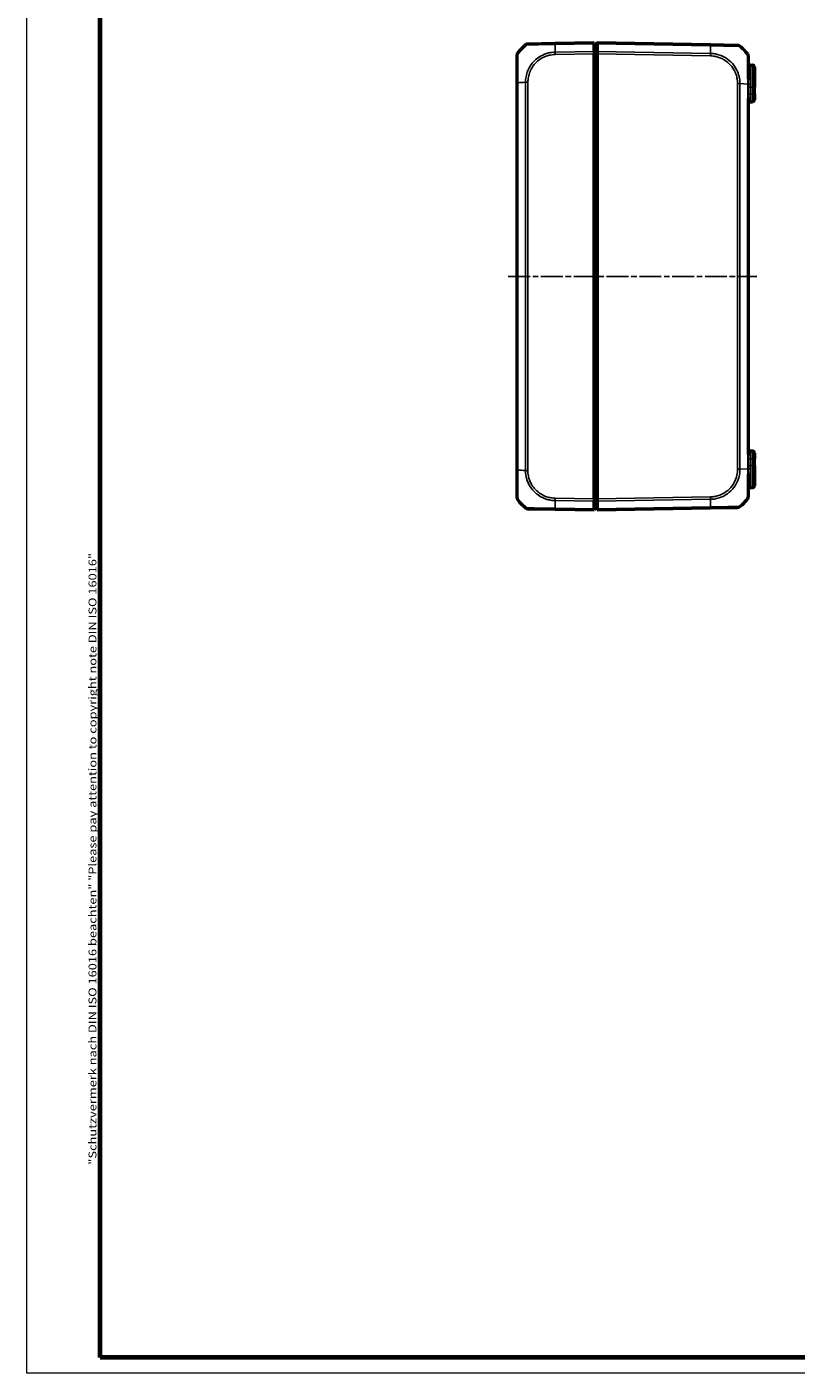
# Model space of a CAD drawing. Units: millimetres. Extents: x 1 to 840, y 1 to 593.
# Drawn here: x 1 to 200, y 1 to 350 of the extents above; entities that cross this region are included whole.
import ezdxf

# ---------------------------------------------------------------- set-up
doc = ezdxf.new("R2010")
doc.units = ezdxf.units.MM
doc.linetypes.add('CHAIN', pattern=[0.3543, 0.2362, -0.0295, 0.0591, -0.0295])
doc.linetypes.add('DASH_DOT', pattern=[0.37, 0.24, -0.06, 0.01, -0.06])
doc.layers.get('0').update_dxf_attribs({"lineweight": 25})
for name, color, linetype, lineweight in [('Mittellinie (ISO)', 1, 'DASH_DOT', 25), ('Rahmen (ISO)', 7, 'Continuous', 70), ('Sichtbar (ISO)', 7, 'Continuous', 50), ('Sichtbar schmal (ISO)', 1, 'Continuous', 25)]:
    doc.layers.add(name, color=color, linetype=linetype, lineweight=lineweight)
doc.styles.add('Notiztext (DIN)', font='isocpeur.ttf', dxfattribs={"width": 1.1})

# ---------------------------------------------------------------- blocks, each defined once
blk = doc.blocks.new('Ränder Bopla-A1-Rahmen')
at = {"color": 1, "linetype": 'Continuous', "lineweight": 18}
for p, q in [((1, 1), (1, 593)), ((840, 1), (1, 1))]:
    blk.add_line(p, q, dxfattribs=at)
at = {"color": 3, "linetype": 'Continuous', "lineweight": 70}
for p, q in [((20, 5), (20, 589)), ((836, 5), (20, 5))]:
    blk.add_line(p, q, dxfattribs=at)
at = {"layer": 'Rahmen (ISO)', "color": 1, "insert": (19, 55), "char_height": 2.03, "width": 161.3572, "attachment_point": 7, "rotation": 90, "style": 'Notiztext (DIN)'}
blk.add_mtext('\\fISOCPEUR|b0|i0;\\W1.20;\\H2.0300;"Schutzvermerk nach DIN ISO 16016 beachten" \\fISOCPEUR|b0|i1;\\W1.20;\\H2.0300;"Please pay attention to copyright note DIN ISO 16016"', dxfattribs=at)

msp = doc.modelspace()

# ---------------------------------------------------------------- linework, layer by layer
at = {"layer": 'Mittellinie (ISO)', "linetype": 'CHAIN', "ltscale": 23.990969}
msp.add_line((125.6723946, 285.1818453), (190.0653657, 285.1818453), dxfattribs=at)
at = {"layer": 'Sichtbar (ISO)'}
for p, q in [((137.8136864, 345.5050829), (130.7876905, 345.3824437)), ((147.9403922, 345.6818453), (137.8141791, 345.5050915)), ((148.7403922, 345.6818453), (147.9403922, 344.8818453)), ((147.9403922, 345.6818453), (147.9403922, 345.4520844)), ((147.9403922, 343.4662837), (147.9403922, 345.4520844)), ((178.0666053, 345.1699543), (148.7403922, 345.6818453)), ((148.7403922, 345.6818453), (148.7403922, 345.4520844)), ((148.7403922, 345.4520844), (148.7403922, 345.4520372)), ((148.7403922, 345.4520372), (148.7403922, 343.4663406)), ((127.9403922, 342.4846369), (127.9403922, 335.3520465)), ((147.9403922, 343.4662837), (147.9403922, 342.8285436)), ((147.9403922, 227.5351469), (147.9403922, 342.8285436)), ((148.7403922, 343.4663406), (148.7403922, 343.4662837)), ((148.7403922, 343.4662837), (148.7403922, 342.8285436)), ((148.7403922, 342.8285436), (148.7403922, 342.8285285)), ((148.7403922, 342.8285285), (148.7403922, 227.535162)), ((185.0930258, 345.0473077), (178.0666053, 345.1699543)), ((187.9403922, 336.39639), (187.9403922, 342.1498746)), ((188.431666, 339.92327), (188.9491184, 339.9142379)), ((189.4403922, 339.414314), (189.4403922, 334.1818453)), ((127.9403922, 335.3520465), (127.9403922, 235.011644)), ((189.4403922, 332.449148), (189.4403922, 334.1818453)), ((189.4403922, 332.449148), (189.4403922, 330.9493765)), ((187.9403922, 239.0601975), (187.9403922, 331.303493)), ((188.431666, 330.4404205), (188.9491184, 330.4494526)), ((188.9491184, 239.9142379), (188.431666, 239.92327)), ((189.4403922, 239.414314), (189.4403922, 237.9145425)), ((189.4403922, 236.1818453), (189.4403922, 237.9145425)), ((127.9403922, 235.011644), (127.9403922, 227.8790227)), ((187.9403922, 228.2135322), (187.9403922, 233.9673752)), ((189.4403922, 236.1818453), (189.4403922, 230.9493765)), ((188.431666, 230.4404205), (188.9491184, 230.4494526)), ((147.9403922, 227.5351469), (147.9403922, 226.8974068)), ((147.9403922, 224.9116061), (147.9403922, 226.8974068)), ((148.7403922, 227.535162), (148.7403922, 227.5351469)), ((148.7403922, 227.5351469), (148.7403922, 226.8974068)), ((148.7403922, 226.8974068), (148.7403922, 226.8973499)), ((148.7403922, 226.8973499), (148.7403922, 224.9116533)), ((130.7884293, 224.9812339), (137.8141791, 224.858599)), ((137.8141791, 224.858599), (147.9403922, 224.6818453)), ((148.7403922, 224.6818453), (147.9403922, 225.4818453)), ((147.9403922, 224.9116061), (147.9403922, 224.6818453)), ((148.7403922, 224.6818453), (178.0666053, 225.1937362)), ((148.7403922, 224.9116533), (148.7403922, 224.9116061)), ((148.7403922, 224.9116061), (148.7403922, 224.6818453)), ((178.0691111, 225.1937799), (185.0930872, 225.3163839))]:
    msp.add_line(p, q, dxfattribs=at)
for centre, radius, start, end in [((130.8051429, 344.382596), 1, 91.046849472, 129.775589173), ((128.9403922, 342.4855869), 1, 141.273928438, 180), ((128.9403922, 342.4855827), 1, 141.272155945, 141.273736761), ((139.813096, 333.6654704), 15, 130.047706345, 140.956474367), ((185.0755879, 344.0474597), 1, 49.91894491, 89), ((176.0676884, 333.3303332), 15, 39.047706044, 49.949999842), ((186.9403922, 342.1498746), 1, 0.010438265, 39.023882159), ((186.9403922, 342.1504689), 1, 0, 38.929370649), ((188.4403922, 340.4231939), 0.5, 180, 269), ((188.9403922, 339.414314), 0.5, 0, 89), ((188.4403922, 329.9404966), 0.5, 91, 180), ((188.9403922, 330.9493765), 0.5, 271, 0), ((188.4403922, 240.4231939), 0.5, 180, 269), ((188.9403922, 239.414314), 0.5, 0, 89), ((188.4403922, 229.9404966), 0.5, 91, 180), ((188.9403922, 230.9493765), 0.5, 271, 0), ((128.9403922, 227.8781079), 1, 180, 218.727848408), ((139.813096, 236.6982201), 15, 219.047706044, 229.934909891), ((176.0676884, 237.0333573), 15, 310.047706345, 320.957186605), ((186.9403922, 228.2125196), 1, 321.217518997, 0), ((130.8057601, 225.9810837), 1, 229.620434694, 269), ((185.0756414, 226.3162317), 1, 271, 310.047708285)]:
    msp.add_arc(centre, radius, start, end, dxfattribs=at)
for points, knots in [([(148.7403923, 345.4520844), (148.7407169, 345.5257751), (148.740804, 345.5834861), (148.7406994, 345.6618154), (148.7404924, 345.6818435), (148.7403922, 345.6818453)], [0, 0, 0, 0, 0.034664254965, 0.034664254965, 0.06932873744, 0.06932873744, 0.06932873744, 0.06932873744]), ([(128.1601925, 343.1099866), (128.1611006, 343.1117555), (128.1620295, 343.1130735), (128.1629408, 343.1140966), (128.162953, 343.1141103), (128.1629652, 343.1141241), (128.163081, 343.1141291)], [-0.01643738096, -0.01643738096, -0.01643738096, -0.01643738096, 0, 0, 0, 0.000220186903, 0.000220186903, 0.000220186903, 0.000220186903]), ([(148.7403923, 343.4662837), (148.7407168, 343.3772874), (148.740804, 343.2761893), (148.7406994, 343.058774), (148.7404924, 342.9440936), (148.7403922, 342.8285436)], [0, 0, 0, 0, 0.034663251481, 0.034663251481, 0.069328737457, 0.069328737457, 0.069328737457, 0.069328737457]), ([(185.7194357, 344.8125997), (185.7194785, 344.8125725), (185.7195157, 344.8125455), (185.7195473, 344.8125186), (185.7195496, 344.8125166), (185.7195518, 344.8125147), (185.7195264, 344.8125813)], [1.1094630257648, 1.1094630257648, 1.1094630257648, 1.1094630257648, 1.111273332997, 1.111273332997, 1.111273332997, 1.1114029042022, 1.1114029042022, 1.1114029042022, 1.1114029042022]), ([(186.5447643, 344.0648979), (186.5445756, 344.0650821), (186.5443843, 344.065264), (186.5438338, 344.0657746), (186.5434686, 344.0660977), (186.5430953, 344.0664128)], [-0.00033869147736, -0.00033869147736, -0.00033869147736, -0.00033869147736, 0, 0, 0.00062427898535, 0.00062427898535, 0.00062427898535, 0.00062427898535]), ([(128.1637705, 227.2487114), (128.1624813, 227.2500461), (128.1624703, 227.2500591), (128.1624593, 227.2500721), (128.1617437, 227.2509166), (128.1609644, 227.2520784), (128.160169, 227.2536896)], [-1.116452829559, -1.116452829559, -1.116452829559, -1.116452829559, -1.116207368143, -1.116207368143, -1.116207368143, -1.100250016407, -1.100250016407, -1.100250016407, -1.100250016407]), ([(128.1602108, 227.253663), (128.1611083, 227.2519203), (128.1620255, 227.2506193), (128.1629255, 227.2496112), (128.1629431, 227.2495916), (128.1629607, 227.2495718), (128.163098, 227.2495405)], [-0.016244967951, -0.016244967951, -0.016244967951, -0.016244967951, 0, 0, 0, 0.000317020627, 0.000317020627, 0.000317020627, 0.000317020627]), ([(148.7403923, 226.8974068), (148.7407169, 226.9864057), (148.740804, 227.0875071), (148.7406994, 227.3049231), (148.7404924, 227.4196003), (148.7403922, 227.5351469)], [0, 0, 0, 0, 0.034664254965, 0.034664254965, 0.06932873744, 0.06932873744, 0.06932873744, 0.06932873744]), ([(187.7197821, 227.5871841), (187.7192561, 227.5858989), (187.7187224, 227.5850645), (187.7182091, 227.5846272), (187.7182036, 227.5846226), (187.7181982, 227.5846179), (187.7178208, 227.5848435)], [1.106119629894, 1.106119629894, 1.106119629894, 1.106119629894, 1.120156553485, 1.120156553485, 1.120156553485, 1.120305746651, 1.120305746651, 1.120305746651, 1.120305746651]), ([(130.1581673, 225.2192134), (130.1580922, 225.2192112), (130.1582069, 225.2191344), (130.1584641, 225.2189771), (130.1584721, 225.2189722), (130.1584802, 225.2189673), (130.1582343, 225.2185143)], [-0.008968150216, -0.008968150216, -0.008968150216, -0.008968150216, 0, 0, 0, 0.0002804797055, 0.0002804797055, 0.0002804797055, 0.0002804797055]), ([(148.7403923, 224.9116061), (148.7407168, 224.8379175), (148.740804, 224.7802077), (148.7406994, 224.7018763), (148.7404924, 224.681847), (148.7403922, 224.6818453)], [0, 0, 0, 0, 0.034663251481, 0.034663251481, 0.069328737457, 0.069328737457, 0.069328737457, 0.069328737457])]:
    msp.add_open_spline(points, degree=3, knots=knots, dxfattribs=at)
at = {"layer": 'Sichtbar schmal (ISO)'}
for p, q in [((137.8070621, 345.2752064), (147.9403922, 345.4520844)), ((148.7403922, 345.4520372), (147.9403922, 344.8358836)), ((148.7403922, 345.4520844), (178.0737222, 344.9400692)), ((147.9403922, 343.4662837), (137.8070621, 343.2894057)), ((137.8141791, 342.6517899), (147.9403922, 342.8285436)), ((148.7403922, 343.4663406), (147.9403922, 342.9560909)), ((148.7403922, 342.8285285), (147.9403922, 342.8285285)), ((148.7403922, 342.8285436), (178.0666053, 342.3166527)), ((178.0737222, 342.9542685), (148.7403923, 343.4662837)), ((188.431666, 339.92327), (188.431666, 336.2190078)), ((188.9491184, 334.1818453), (188.9491184, 339.9142379)), ((127.9403922, 335.3520465), (128.1624957, 335.3520465)), ((128.1637705, 235.0116432), (128.1637705, 335.3520473)), ((130.1617177, 335.4904343), (130.1617177, 234.8730589)), ((130.7876905, 234.8730597), (130.7876905, 335.4906308)), ((185.0930938, 335.1516861), (185.7190666, 335.1516861)), ((185.0930938, 335.1516861), (185.0930938, 235.2120044)), ((185.7190666, 235.2119943), (185.7190666, 335.1516853)), ((187.717179, 335.0130895), (185.7190666, 335.1516853)), ((187.7170139, 335.0130895), (187.7170139, 235.3505895)), ((188.4064731, 334.1818453), (187.9235969, 334.1818453)), ((187.9235969, 334.1818453), (187.9235969, 332.4396761)), ((188.4064731, 332.4396761), (187.9235969, 332.4396761)), ((188.4064731, 332.4396761), (188.4064731, 334.1818453)), ((188.4064731, 334.1818453), (188.9491184, 334.1818453)), ((188.9491184, 332.449148), (188.4064731, 332.4396761)), ((188.9491184, 334.1818453), (189.4403922, 334.1818453)), ((188.9491184, 334.1818453), (188.9491184, 332.449148)), ((189.4403922, 332.449148), (188.9491184, 332.449148)), ((187.9235969, 237.9240144), (188.4064731, 237.9240144)), ((187.9235969, 237.9240144), (187.9235969, 236.1818453)), ((188.4064731, 236.1818453), (188.4064731, 237.9240144)), ((188.4064731, 237.9240144), (188.9491184, 237.9145425)), ((188.9491184, 237.9145425), (189.4403922, 237.9145425)), ((188.9491184, 237.9145425), (188.9491184, 236.1818453)), ((128.1629773, 235.011644), (127.9403922, 235.011644)), ((130.7868721, 234.8730597), (130.1642176, 234.8730597)), ((187.7170139, 235.3505895), (185.7185975, 235.2119727)), ((187.7171669, 235.3505887), (187.7170139, 235.3505887)), ((187.9297726, 235.3505887), (187.7183407, 235.3505887)), ((188.4064731, 236.1818453), (187.9235969, 236.1818453)), ((188.4064731, 236.1818453), (188.9491184, 236.1818453)), ((188.431666, 234.1447514), (188.431666, 230.4404205)), ((188.9491184, 236.1818453), (189.4403922, 236.1818453)), ((188.9491184, 230.4494526), (188.9491184, 236.1818453)), ((137.8070621, 227.0742848), (147.9403922, 226.8974068)), ((147.9403922, 227.5351469), (137.8141791, 227.7119006)), ((148.7403922, 227.535162), (147.9403922, 227.535162)), ((148.7403922, 226.8973499), (147.9403922, 227.4075996)), ((178.0666053, 228.0470378), (148.7403922, 227.5351469)), ((148.7403922, 226.8974068), (178.0737222, 227.409422)), ((147.9403922, 224.9116061), (137.8070621, 225.0884841)), ((148.7403922, 224.9116533), (147.9403922, 225.5278069)), ((178.0737222, 225.4236213), (148.7403923, 224.9116061))]:
    msp.add_line(p, q, dxfattribs=at)
for centre, major_axis, ratio, start_param, end_param in [((137.8311388, 344.5052353), (-0.0174524, 0.9998477), 0.0210970249, 0, 0.6868864377), ((138.1754895, 333.728711), (-0.2616665, 14.9954326), 0.01744975, 0.6914296754, 0.8791470622), ((137.8316315, 342.6517899), (0.0174524, -0.9998477), 0.0174497492, 4.0223532919, 4.7120843938), ((178.0491529, 344.1701066), (0.0174524, 0.9998477), 0.0174497492, 5.5916598597, 6.2831853072), ((178.0523395, 342.3171676), (-0.0144333, -0.9998958), 0.017450589, 1.5710482234, 2.2610640241), ((177.7052949, 333.3935738), (0.2616665, 14.9954326), 0.01744975, 5.4039665862, 5.5915358566), ((139.813096, 334.6825955), (-14.9999999, 0.0182461), 0.0693526787, 5.4117386807, 5.6017586325), ((130.8059093, 335.4947356), (0.9999969, 0.0024798), 0.0000432857, 1.5882727156, 2.2749214562), ((186.9403922, 335.0133637), (1, 0), 0.0017383548, 0.1456203946, 0.6810533151), ((188.4245163, 335.0137421), (-0.4999048, 0.0097573), 0.1335916999, 0.1469467702, 1.5559472535), ((188.4403922, 336.39639), (-0.5, 0), 0.3548183005, 0, 1.5533430343), ((188.4403922, 331.303493), (-0.5, 0), 0.4546693209, 4.7358674816, 6.2831853072), ((188.4403922, 332.4408774), (0.008727, 2.000457), 0.0043603615, 2.0431339853, 3.1416878016), ((188.9403922, 332.449605), (0.0087257, -2.0001523), 0.0043616898, 0.0000571013, 1.5705488416), ((188.4403922, 239.0601975), (-0.5, 0), 0.4546693209, 0, 1.5473178256), ((188.4403922, 237.9228131), (-0.008727, 2.000457), 0.0043603615, 6.2830901674, 7.3816439793), ((188.9403922, 237.9140855), (-0.0087257, -2.0001523), 0.0043616898, 1.5710438147, 3.1415355605), ((139.813096, 235.6810951), (-14.9999999, -0.0182461), 0.0693526787, 0.6814266747, 0.8717476321), ((185.0760214, 235.2116101), (-0.9999992, 0.0012534), 0.0000218779, 4.0141552775, 4.6948464982), ((188.4245292, 235.3497241), (-0.4999048, -0.0097541), 0.1336275485, 4.7272382031, 6.1360986983), ((188.4403922, 233.9673752), (-0.5, 0), 0.3548063332, 4.7298422729, 6.2831853085), ((137.8311638, 227.710176), (0.0210973, 0.9997774), 0.0174485232, 1.5711645257, 2.2580466107), ((138.1754895, 236.6349795), (0.2616665, 14.9954326), 0.01744975, 2.2622256372, 2.449943203), ((178.0491529, 228.0470378), (-0.0174524, 0.9998477), 0.0174497492, 4.0205589461, 4.7120843938), ((177.7052949, 236.9701167), (0.2616665, -14.9954326), 0.01744975, 0.6916025951, 0.8791470622), ((137.8316323, 225.8584471), (-0.0174531, -0.9998482), 0.017450277, 5.5916598708, 5.5917421943), ((137.8316315, 225.8584467), (-0.0174524, -0.9998477), 0.0174497492, 5.5935902063, 6.2831853072), ((178.0516587, 226.1936276), (0.0174524, -0.9998477), 0.0154404847, 0, 0.6905985828)]:
    msp.add_ellipse(centre, major_axis=major_axis, ratio=ratio, start_param=start_param, end_param=end_param, dxfattribs=at)
for points, knots in [([(128.1637705, 335.3520473), (128.162485, 335.3528114), (128.1624739, 335.3536151), (128.1624627, 335.3544193), (128.1595679, 335.5632199), (128.1550225, 335.8199763), (128.1523766, 336.2969101), (128.1521489, 336.5222412), (128.149099, 337.0542085), (128.1479484, 337.3497709), (128.1448005, 338.1558393), (128.1432902, 338.6489619), (128.1406497, 339.6569749), (128.1397588, 340.1609373), (128.1392846, 341.2266669), (128.1402818, 341.7535216), (128.1440647, 342.5482542), (128.1460664, 342.8220267), (128.1517201, 343.0144737), (128.1520191, 343.044305), (128.1540983, 343.0921203), (128.1570191, 343.1038057), (128.1601925, 343.1099866)], [-1.1164497578, -1.1164497578, -1.1164497578, -1.1164497578, -1.1162009695, -1.1162009695, -1.1162009695, -1.0516054257, -1.0516054257, -0.9870098819, -0.9870098819, -0.9036358777, -0.9036358777, -0.7556663296, -0.7556663296, -0.5865212893, -0.5865212893, -0.3550250507, -0.3550250507, -0.1316437368, -0.1316437368, -0.0738733142, -0.0738733142, -0.016437381, -0.016437381, -0.016437381, -0.016437381]), ([(137.8070621, 343.2894057), (137.8063983, 343.2880021), (137.8057018, 343.2879807), (137.8050041, 343.2879592), (137.5582486, 343.2803761), (137.2646779, 343.2650439), (136.6988899, 343.1934384), (136.4045019, 343.1399223), (135.7571323, 342.9827126), (135.4060833, 342.8705191), (134.4563698, 342.4911287), (133.8789896, 342.1708469), (132.6639617, 341.2814074), (132.0602909, 340.6654188), (130.9365993, 339.0624949), (130.4984546, 338.019386), (130.2490265, 336.6879212), (130.2161797, 336.4421379), (130.1671055, 335.9648018), (130.1566316, 335.7083772), (130.1584904, 335.4931638)], [-1.1133111025, -1.1133111025, -1.1133111025, -1.1133111025, -1.1130993554, -1.1130993554, -1.1130993554, -1.038206851, -1.038206851, -0.955857289, -0.955857289, -0.8544224568, -0.8544224568, -0.6736208856, -0.6736208856, -0.438578843, -0.438578843, -0.1330241877, -0.1330241877, -0.0648488998, -0.0648488998, -0.0000000796, -0.0000000796, -0.0000000796, -0.0000000796]), ([(130.1617177, 345.148105), (130.1642261, 345.1508754), (130.1642379, 345.1508812), (130.1642494, 345.150887), (130.1665867, 345.1520454), (130.1607077, 345.1493325), (130.2145893, 345.1604935), (130.2527977, 345.1584809), (130.3429631, 345.1580679), (130.3983937, 345.159114), (130.5122942, 345.1614516), (130.563619, 345.1625334), (130.7532414, 345.1665006), (130.9149695, 345.1699219), (131.3476561, 345.1788282), (131.6370042, 345.1846135), (132.3922437, 345.198806), (132.8850973, 345.2073951), (134.1337355, 345.2277754), (134.9241705, 345.2398751), (136.1595719, 345.2571848), (136.5716217, 345.2630916), (137.2629999, 345.2700206), (137.5412038, 345.2684802), (137.8042679, 345.2781002), (137.8051915, 345.2781339), (137.8061156, 345.2781677), (137.8070697, 345.2773089)], [-1.1140523046, -1.1140523046, -1.1140523046, -1.1140523046, -1.1137228696, -1.1137228696, -1.1137228696, -1.0471577965, -1.0471577965, -0.9794246397, -0.9794246397, -0.9116914829, -0.9116914829, -0.8656076387, -0.8656076387, -0.7566326388, -0.7566326388, -0.614965139, -0.614965139, -0.4307973892, -0.4307973892, -0.1913793145, -0.1913793145, -0.07562392, -0.07562392, 0, 0, 0, 0.0002655156, 0.0002655156, 0.0002655156, 0.0002655156]), ([(130.7884568, 335.4947356), (130.7879208, 335.7108979), (130.7925948, 335.9272064), (130.8314673, 336.3689127), (130.8615658, 336.5944114), (131.0875084, 337.8195058), (131.4898428, 338.7803641), (132.5222732, 340.257172), (133.0777711, 340.8245228), (134.196933, 341.6421501), (134.7288743, 341.9354872), (135.6035664, 342.2815513), (135.926796, 342.3834983), (136.5225725, 342.5257623), (136.7932068, 342.5741017), (137.3135828, 342.6361442), (137.5632189, 342.6472499), (137.8127799, 342.6518665), (137.8132457, 342.6518751), (137.8137114, 342.6518837), (137.8141791, 342.6517899)], [0, 0, 0, 0, 0.0648488998, 0.0648488998, 0.1330241877, 0.1330241877, 0.438578843, 0.438578843, 0.6736208856, 0.6736208856, 0.8544224568, 0.8544224568, 0.955857289, 0.955857289, 1.038206851, 1.038206851, 1.1130993554, 1.1130993554, 1.1130993554, 1.1132391296, 1.1132391296, 1.1132391296, 1.1132391296]), ([(178.0697919, 342.3171676), (178.3054656, 342.3137656), (178.5413237, 342.3029283), (179.1047984, 342.2342438), (179.4314182, 342.1705557), (180.4357502, 341.9051767), (181.0914316, 341.6255877), (182.2886778, 340.8818453), (182.8278383, 340.4237638), (183.7093893, 339.4316813), (184.0690986, 338.895613), (184.5791818, 337.8678746), (184.7561191, 337.3895107), (184.9632428, 336.5682073), (185.0227255, 336.2364219), (185.0837052, 335.6534535), (185.0928426, 335.4030983), (185.0930772, 335.1527531), (185.0930776, 335.1523974), (185.0930779, 335.1520417), (185.0930938, 335.1516861)], [0, 0, 0, 0, 0.070720236, 0.070720236, 0.1703191786, 0.1703191786, 0.381929894, 0.381929894, 0.5898630981, 0.5898630981, 0.7793567736, 0.7793567736, 0.9317426296, 0.9317426296, 1.0318873615, 1.0318873615, 1.1069909574, 1.1069909574, 1.1069909574, 1.1070976574, 1.1070976574, 1.1070976574, 1.1070976574]), ([(185.7190666, 335.1516853), (185.718727, 335.1522368), (185.7187257, 335.15279), (185.7187244, 335.1533433), (185.718133, 335.4043655), (185.7059108, 335.6947541), (185.6405792, 336.3337543), (185.5782004, 336.6936984), (185.3577974, 337.588905), (185.1675732, 338.1116111), (184.6165508, 339.2320882), (184.2256023, 339.8179141), (183.2664535, 340.9010227), (182.6790334, 341.3958126), (181.3694043, 342.2030551), (180.6553771, 342.5072389), (179.5613081, 342.7924745), (179.2125286, 342.8598463), (178.5894721, 342.9373753), (178.3132106, 342.9481239), (178.0749842, 342.9536488), (178.0745652, 342.9536585), (178.0741469, 342.9536682), (178.0737198, 342.9534407)], [-1.1071565048, -1.1071565048, -1.1071565048, -1.1071565048, -1.1069909574, -1.1069909574, -1.1069909574, -1.0318873615, -1.0318873615, -0.9317426296, -0.9317426296, -0.7793567736, -0.7793567736, -0.5898630981, -0.5898630981, -0.381929894, -0.381929894, -0.1703191786, -0.1703191786, -0.070720236, -0.070720236, 0, 0, 0, 0.0001243753, 0.0001243753, 0.0001243753, 0.0001243753]), ([(178.0737222, 344.9400692), (178.0742125, 344.9406918), (178.0747047, 344.9406859), (178.0751977, 344.94068), (178.3082567, 344.9378945), (178.5783803, 344.9320121), (179.0906364, 344.9244692), (179.3336468, 344.9214157), (179.8441795, 344.9110585), (180.1049412, 344.9056161), (180.8583132, 344.8899169), (181.3387424, 344.8795661), (182.3824592, 344.8588408), (182.9306768, 344.8475866), (183.9702888, 344.8277315), (184.4429753, 344.8229864), (185.2266789, 344.8140261), (185.5048781, 344.8117286), (185.6588424, 344.8144887), (185.6778037, 344.8152786), (185.7108122, 344.8144607), (185.7180586, 344.8134722), (185.7194357, 344.8125997)], [-0.0001472431, -0.0001472431, -0.0001472431, -0.0001472431, 0, 0, 0, 0.0696069473, 0.0696069473, 0.1392138946, 0.1392138946, 0.2134882146, 0.2134882146, 0.3573694818, 0.3573694818, 0.5444151292, 0.5444151292, 0.7602222072, 0.7602222072, 1.0039808091, 1.0039808091, 1.0512731635, 1.0512731635, 1.1094630258, 1.1094630258, 1.1094630258, 1.1094630258]), ([(187.7170139, 342.7798419), (187.7173025, 342.779668), (187.7173016, 342.7796685), (187.7173007, 342.7796691), (187.7169154, 342.7799157), (187.7221406, 342.766333), (187.7243459, 342.707179), (187.7242216, 342.6385453), (187.72312, 342.4015052), (187.7215958, 342.2000992), (187.7191963, 341.5847368), (187.7184051, 341.1178906), (187.7164977, 339.9431288), (187.7214323, 339.2075298), (187.7226733, 337.5579528), (187.7243211, 336.6468029), (187.7197121, 335.4704341), (187.7178424, 335.2239276), (187.7173386, 335.0144581), (187.7173375, 335.0140017), (187.7173364, 335.0135455), (187.717179, 335.0130895)], [-0.0001484392, -0.0001484392, -0.0001484392, -0.0001484392, 0, 0, 0, 0.0650305324, 0.0650305324, 0.1747852008, 0.1747852008, 0.3331060394, 0.3331060394, 0.5516277243, 0.5516277243, 0.7978296167, 0.7978296167, 1.0571602902, 1.0571602902, 1.1205585212, 1.1205585212, 1.1205585212, 1.1206966605, 1.1206966605, 1.1206966605, 1.1206966605]), ([(187.9298083, 335.0136159), (187.927964, 334.8758512), (187.9263736, 334.7374635), (187.9241894, 334.4599989), (187.9235969, 334.320922), (187.9235969, 334.1818453)], [-0.083432508192, -0.083432508192, -0.083432508192, -0.083432508192, -0.041723036706, -0.041723036706, 0, 0, 0, 0]), ([(187.9403922, 336.39639), (187.9403922, 336.1708358), (187.9393838, 335.9417734), (187.9357809, 335.4802106), (187.9328775, 335.249748), (187.9298083, 335.0136159)], [-0.14310426282, -0.14310426282, -0.14310426282, -0.14310426282, -0.07155213141, -0.07155213141, -0.00013893755, -0.00013893755, -0.00013893755, -0.00013893755]), ([(188.4064731, 334.1818453), (188.4064731, 334.309783), (188.4073619, 334.4377207), (188.4106386, 334.6930033), (188.4130252, 334.8203468), (188.4157901, 334.9471112)], [0, 0, 0, 0, 0.041723036706, 0.041723036706, 0.083446073412, 0.083446073412, 0.083446073412, 0.083446073412]), ([(188.4157901, 334.9471112), (188.4203938, 335.164084), (188.424749, 335.3793866), (188.4301535, 335.8042957), (188.431666, 336.0138802), (188.431666, 336.2190078)], [0.00013893755, 0.00013893755, 0.00013893755, 0.00013893755, 0.07155213141, 0.07155213141, 0.14310426282, 0.14310426282, 0.14310426282, 0.14310426282]), ([(187.9235969, 332.4396761), (187.9235969, 332.1992282), (187.9287207, 331.9589162), (187.9372547, 331.5821351), (187.9403922, 331.4396541), (187.9403922, 331.303493)], [-0.11799515395, -0.11799515395, -0.11799515395, -0.11799515395, -0.04586297529, -0.04586297529, 0, 0, 0, 0]), ([(188.428654, 331.530765), (188.4288866, 331.6396979), (188.4244789, 331.7536716), (188.4126028, 332.0550678), (188.4056342, 332.2473035), (188.4064731, 332.4396761)], [0, 0, 0, 0, 0.04586297529, 0.04586297529, 0.11799515395, 0.11799515395, 0.11799515395, 0.11799515395]), ([(187.9403922, 239.0601975), (187.9403922, 238.9257083), (187.9373292, 238.785054), (187.9288286, 238.4092138), (187.9236229, 238.1677823), (187.923597, 237.9254513), (187.9235969, 237.9247329), (187.9235969, 237.9240144)], [0, 0, 0, 0, 0.04529983068, 0.04529983068, 0.11777955976, 0.11777955976, 0.11799508764, 0.11799508764, 0.11799508764, 0.11799508764]), ([(188.4064731, 237.9240144), (188.4064706, 237.9245892), (188.4064681, 237.925164), (188.4056623, 238.1190434), (188.4127519, 238.3121739), (188.4245833, 238.6128176), (188.4288837, 238.7253302), (188.428654, 238.8329255)], [-0.11799508764, -0.11799508764, -0.11799508764, -0.11799508764, -0.11777955976, -0.11777955976, -0.04529983068, -0.04529983068, 0, 0, 0, 0]), ([(128.160169, 227.2536896), (128.1572845, 227.259533), (128.1541891, 227.2712885), (128.1521612, 227.3184075), (128.151926, 227.3469287), (128.1485399, 227.4578941), (128.1471298, 227.5593725), (128.143324, 227.9238894), (128.1414859, 228.2507491), (128.1392618, 229.0871538), (128.1390939, 229.5959884), (128.1403838, 230.5901247), (128.1413778, 231.0411208), (128.1439198, 231.9480933), (128.145382, 232.4004631), (128.1482256, 233.1138377), (128.1492327, 233.3602305), (128.1520098, 233.841894), (128.1522385, 234.0670052), (128.1549452, 234.5436875), (128.1593619, 234.8003356), (128.1629416, 235.009561), (128.1629537, 235.0102653), (128.1629657, 235.0109693), (128.1637705, 235.0116432)], [-1.1002500164, -1.1002500164, -1.1002500164, -1.1002500164, -1.0423765966, -1.0423765966, -0.9865182904, -0.9865182904, -0.8779907472, -0.8779907472, -0.6823537948, -0.6823537948, -0.4784778944, -0.4784778944, -0.3324803919, -0.3324803919, -0.1985143943, -0.1985143943, -0.1290967932, -0.1290967932, -0.0645483966, -0.0645483966, 0, 0, 0, 0.0002172822, 0.0002172822, 0.0002172822, 0.0002172822]), ([(130.1617177, 234.8730589), (130.164229, 234.8720322), (130.1642408, 234.8709616), (130.1642524, 234.8698907), (130.1665914, 234.6534107), (130.1607027, 234.413237), (130.2145947, 233.8980494), (130.2528054, 233.6543639), (130.3429717, 233.1823216), (130.3984032, 232.9443245), (130.5120033, 232.5490713), (130.5629573, 232.3912095), (130.7516555, 231.8646309), (130.9127576, 231.5041303), (131.3437304, 230.7079834), (131.6319044, 230.2820562), (132.3840906, 229.3767843), (132.8749576, 228.919815), (134.1187382, 228.0285558), (134.9062167, 227.642791), (136.1453551, 227.274538), (136.5643029, 227.1867289), (137.2628615, 227.0981553), (137.541157, 227.0756026), (137.8042947, 227.076178), (137.8052094, 227.07618), (137.8061246, 227.076182), (137.8070698, 227.076826)], [-1.114051884, -1.114051884, -1.114051884, -1.114051884, -1.1137225857, -1.1137225857, -1.1137225857, -1.047157822, -1.047157822, -0.9794232617, -0.9794232617, -0.9116887013, -0.9116887013, -0.8659083895, -0.8659083895, -0.7572055079, -0.7572055079, -0.6158917618, -0.6158917618, -0.4321838918, -0.4321838918, -0.1933636609, -0.1933636609, -0.0756473974, -0.0756473974, 0, 0, 0, 0.0002629503, 0.0002629503, 0.0002629503, 0.0002629503]), ([(137.8137114, 227.710176), (137.5616479, 227.7154951), (137.309606, 227.7290166), (136.6695657, 227.8042672), (136.2839049, 227.8835132), (135.1435006, 228.217441), (134.4177561, 228.570692), (133.2720241, 229.3895882), (132.8200998, 229.8102269), (132.1286488, 230.6442058), (131.864113, 231.0367137), (131.4687689, 231.7703315), (131.3211356, 232.1023829), (131.1481472, 232.5873607), (131.101448, 232.7327374), (130.9973194, 233.0964899), (130.9461251, 233.31641), (130.8591504, 233.7593307), (130.8216363, 233.9823743), (130.785984, 234.4286164), (130.7878657, 234.650812), (130.7868737, 234.8726923), (130.7868731, 234.8728135), (130.7868726, 234.8729348), (130.7876905, 234.8730597)], [0, 0, 0, 0, 0.0756473974, 0.0756473974, 0.1933636609, 0.1933636609, 0.4321838918, 0.4321838918, 0.6158917618, 0.6158917618, 0.7572055079, 0.7572055079, 0.8659083895, 0.8659083895, 0.9116887013, 0.9116887013, 0.9794232617, 0.9794232617, 1.047157822, 1.047157822, 1.1137225857, 1.1137225857, 1.1137225857, 1.1137589579, 1.1137589579, 1.1137589579, 1.1137589579]), ([(185.0934738, 235.2116101), (185.0931368, 234.9427543), (185.0810587, 234.6738198), (184.9515232, 233.5410378), (184.6937478, 232.6935975), (183.9415156, 231.2398777), (183.4774357, 230.6189993), (182.422609, 229.585252), (181.8394302, 229.1642888), (180.7591225, 228.6054245), (180.2860893, 228.4209593), (179.4431723, 228.1921445), (179.0800345, 228.1228004), (178.4988603, 228.0609246), (178.2829164, 228.0514795), (178.0670246, 228.0472072), (178.0668838, 228.0472044), (178.0667429, 228.0472016), (178.0666053, 228.0470378)], [0, 0, 0, 0, 0.0806568201, 0.0806568201, 0.3420495641, 0.3420495641, 0.5717095696, 0.5717095696, 0.7851601486, 0.7851601486, 0.9366478378, 0.9366478378, 1.0472218472, 1.0472218472, 1.1120119022, 1.1120119022, 1.1120119022, 1.1120541736, 1.1120541736, 1.1120541736, 1.1120541736]), ([(178.0737222, 227.409422), (178.0743572, 227.4093088), (178.0749933, 227.4093204), (178.0756304, 227.4093322), (178.2904543, 227.4132891), (178.5415993, 227.4295608), (179.1776877, 227.4973765), (179.5733918, 227.5722924), (180.4922916, 227.8182662), (181.0089407, 228.0167204), (182.1873687, 228.6214433), (182.8255943, 229.0803775), (183.975374, 230.2026147), (184.4775122, 230.8820538), (185.2928614, 232.470486), (185.5681677, 233.3926886), (185.7031979, 234.6260847), (185.7170269, 234.9418667), (185.7187979, 235.2108212), (185.7188004, 235.2112049), (185.718803, 235.2115885), (185.7185975, 235.2119727)], [-1.1122040397, -1.1122040397, -1.1122040397, -1.1122040397, -1.1120119022, -1.1120119022, -1.1120119022, -1.0472218472, -1.0472218472, -0.9366478378, -0.9366478378, -0.7851601486, -0.7851601486, -0.5717095696, -0.5717095696, -0.3420495641, -0.3420495641, -0.0806568201, -0.0806568201, 0, 0, 0, 0.0001150653, 0.0001150653, 0.0001150653, 0.0001150653]), ([(187.7170139, 235.3505895), (187.7183408, 235.3500616), (187.7183408, 235.3495307), (187.7183409, 235.3489997), (187.7183598, 235.2007799), (187.7202419, 235.0292853), (187.7229257, 234.7116017), (187.7245281, 234.557835), (187.7269759, 234.091518), (187.7245663, 233.7719702), (187.7229353, 233.0764923), (187.7224498, 232.7003635), (187.7205745, 231.8698474), (187.7199199, 231.424849), (187.7185974, 230.4634786), (187.7165357, 229.966326), (187.7177324, 229.0637656), (187.7213665, 228.6669292), (187.7220221, 228.1846819), (187.721826, 228.0393144), (187.7223382, 227.8444362), (187.7231763, 227.7794277), (187.7248913, 227.6828819), (187.7243713, 227.6472965), (187.7234824, 227.6023559), (187.7216825, 227.5918274), (187.7197821, 227.5871841)], [-0.0001570285, -0.0001570285, -0.0001570285, -0.0001570285, 0, 0, 0, 0.0438257767, 0.0438257767, 0.0876515533, 0.0876515533, 0.1753031067, 0.1753031067, 0.2846448222, 0.2846448222, 0.4239547273, 0.4239547273, 0.6045773958, 0.6045773958, 0.8007637857, 0.8007637857, 0.910754951, 0.910754951, 0.9858442117, 0.9858442117, 1.0554048491, 1.0554048491, 1.1061196299, 1.1061196299, 1.1061196299, 1.1061196299]), ([(187.9297726, 235.3505887), (187.9328767, 235.1149156), (187.9354948, 234.8841925), (187.9392095, 234.4218183), (187.9403922, 234.1929264), (187.9403922, 233.9673752)], [0.0000853675, 0.0000853675, 0.0000853675, 0.0000853675, 0.07154681813, 0.07154681813, 0.14309363627, 0.14309363627, 0.14309363627, 0.14309363627]), ([(188.431666, 234.1447514), (188.431666, 234.3498648), (188.4298919, 234.5594314), (188.4243228, 234.9842467), (188.4204035, 235.1994789), (188.415803, 235.4163729)], [-0.14309363627, -0.14309363627, -0.14309363627, -0.14309363627, -0.07154681813, -0.07154681813, -0.00015921654, -0.00015921654, -0.00015921654, -0.00015921654]), ([(137.8070621, 225.0884841), (137.8063795, 225.0872592), (137.8056643, 225.0872645), (137.8049479, 225.0872698), (137.5564013, 225.0891147), (137.2612026, 225.0922085), (136.694592, 225.0987268), (136.4010156, 225.10308), (135.7361907, 225.1126403), (135.3675459, 225.1180081), (134.3858091, 225.1326118), (133.7953844, 225.1415489), (132.5589176, 225.1617304), (131.9497922, 225.1728073), (130.8341032, 225.1945792), (130.4164744, 225.2020601), (130.2155073, 225.2100274), (130.1917282, 225.2119306), (130.1625373, 225.21778), (130.1584993, 225.2192234), (130.1581673, 225.2192134)], [-1.1133166145, -1.1133166145, -1.1133166145, -1.1133166145, -1.1130993818, -1.1130993818, -1.1130993818, -1.0377264327, -1.0377264327, -0.9556171321, -0.9556171321, -0.8489920675, -0.8489920675, -0.6629522429, -0.6629522429, -0.4211004709, -0.4211004709, -0.1066931673, -0.1066931673, -0.0485860408, -0.0485860408, -0.0089681502, -0.0089681502, -0.0089681502, -0.0089681502]), ([(185.7190667, 225.5507228), (185.7191501, 225.5507985), (185.7191481, 225.5507971), (185.7191461, 225.5507956), (185.718249, 225.5501509), (185.7062348, 225.548232), (185.6457166, 225.5483463), (185.5903586, 225.549632), (185.4458777, 225.5502222), (185.3635129, 225.5502007), (185.0627908, 225.5488262), (184.7938354, 225.5461643), (184.0804717, 225.5361973), (183.6112985, 225.5296393), (182.4811909, 225.5068391), (181.7968142, 225.4912022), (180.5831054, 225.4680166), (180.0813735, 225.4582305), (179.3063085, 225.4423818), (179.0410913, 225.4365853), (178.543015, 225.4289179), (178.2900218, 225.4256741), (178.0749462, 225.4230507), (178.0745389, 225.4230458), (178.0741322, 225.4230408), (178.0737206, 225.423173)], [-0.0001619485, -0.0001619485, -0.0001619485, -0.0001619485, 0, 0, 0, 0.0722714427, 0.0722714427, 0.1670218412, 0.1670218412, 0.2474266924, 0.2474266924, 0.4135903597, 0.4135903597, 0.6085709615, 0.6085709615, 0.8285699598, 0.8285699598, 0.9732739013, 0.9732739013, 1.0469890279, 1.0469890279, 1.111260009, 1.111260009, 1.111260009, 1.1113817184, 1.1113817184, 1.1113817184, 1.1113817184])]:
    msp.add_open_spline(points, degree=3, knots=knots, dxfattribs=at)
for points in [[(130.1584919, 335.4929833), (130.1584982, 335.4921331), (130.1584901, 335.4912835), (130.1582618, 335.4904343)], [(187.9235969, 236.1818453), (187.9235969, 235.9039397), (187.9261413, 235.6260348), (187.9297726, 235.3505887)], [(188.415803, 235.4163729), (188.4102984, 235.6700143), (188.4064731, 235.9259296), (188.4064731, 236.1818453)], [(187.9403922, 228.2138159), (187.9403922, 228.2133838), (187.9403914, 228.2129517), (187.9403899, 228.2125195)]]:
    msp.add_open_spline(points, degree=3, dxfattribs=at)

# ---------------------------------------------------------------- block references
msp.add_blockref('Ränder Bopla-A1-Rahmen', (0, 0))

doc.saveas('drawing.dxf')
